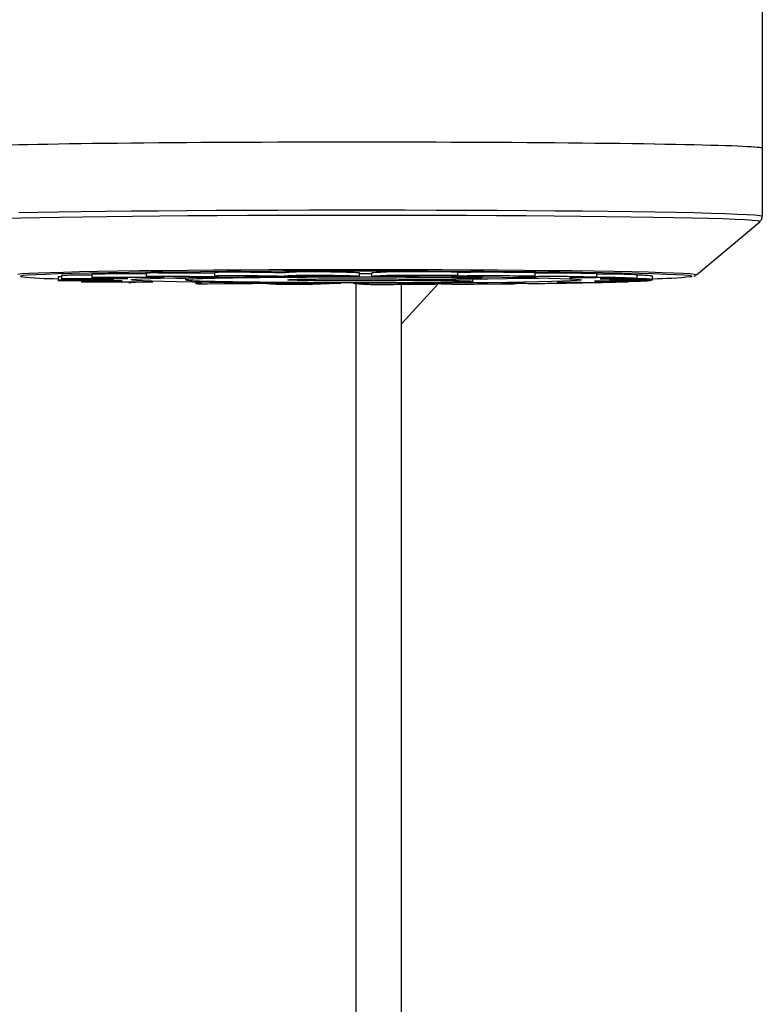
# Model space of a CAD drawing. Units: millimetres. Extents: x 117 to 127.8, y 118.7 to 127.9.
# Drawn here: x 124.2 to 124.3, y 121.4 to 121.6 of the extents above; entities that cross this region are included whole.
import ezdxf

# ---------------------------------------------------------------- set-up
doc = ezdxf.new("R2010")
doc.units = ezdxf.units.MM
doc.layers.get('0').update_dxf_attribs({"true_color": 0xc2ced6})

msp = doc.modelspace()

# ---------------------------------------------------------------- linework, layer by layer
at = {"color": 7, "linetype": 'Continuous', "lineweight": 25}
for p, q in [((124.29049, 121.55642), (124.29049, 121.72642)), ((124.29049, 121.54689), (124.29049, 121.55642)), ((124.28122, 121.53865), (124.29012, 121.54611)), ((124.29012, 121.54611), (124.29012, 121.54611)), ((124.19139, 121.53842), (124.19139, 121.53779)), ((124.19187, 121.53861), (124.19187, 121.53798)), ((124.19614, 121.53879), (124.19614, 121.53817)), ((124.20376, 121.53894), (124.20376, 121.53832)), ((124.20933, 121.53824), (124.20933, 121.53786)), ((124.21339, 121.53898), (124.21339, 121.53836)), ((124.2338, 121.53841), (124.2338, 121.53891)), ((124.23553, 121.53841), (124.23553, 121.53891)), ((124.24766, 121.53845), (124.24766, 121.53907)), ((124.24976, 121.53763), (124.24976, 121.53826)), ((124.25096, 121.53808), (124.25096, 121.53833)), ((124.25854, 121.53836), (124.25854, 121.53899)), ((124.26722, 121.53823), (124.26722, 121.53885)), ((124.27288, 121.53806), (124.27288, 121.53869)), ((124.27501, 121.53788), (124.27501, 121.5385)), ((124.28122, 121.53865), (124.28121, 121.53864)), ((124.19467, 121.53782), (124.19467, 121.53761)), ((124.2014, 121.53764), (124.2014, 121.53745)), ((124.23334, 121.31378), (124.23334, 121.53741)), ((124.23969, 121.28649), (124.23969, 121.5373))]:
    msp.add_line(p, q, dxfattribs=at)
at = {"color": 8, "linetype": 'Continuous', "lineweight": 25}
for p, q in [((124.24491, 121.5374), (124.23969, 121.53175)), ((124.24655, 121.53779), (124.24655, 121.53804))]:
    msp.add_line(p, q, dxfattribs=at)
at = {"color": 7, "linetype": 'Continuous', "lineweight": 25, "flags": 128}
for points in [[(124.29049, 121.55642), (124.29031, 121.55649), (124.28978, 121.55656), (124.28891, 121.55663), (124.28769, 121.55669), (124.28614, 121.55676), (124.28426, 121.55682), (124.28206, 121.55688), (124.27957, 121.55694), (124.27679, 121.55699), (124.27375, 121.55704), (124.27045, 121.55709), (124.26693, 121.55713), (124.2632, 121.55717), (124.25928, 121.5572), (124.25521, 121.55723), (124.251, 121.55725), (124.24668, 121.55727), (124.24228, 121.55729), (124.23782, 121.55729), (124.23334, 121.5573), (124.22885, 121.55729), (124.2244, 121.55729), (124.21999, 121.55727), (124.21568, 121.55725), (124.21147, 121.55723), (124.20739, 121.5572), (124.20347, 121.55717), (124.19974, 121.55713), (124.19622, 121.55709), (124.19292, 121.55704), (124.18988, 121.55699), (124.1871, 121.55694), (124.18461, 121.55688)], [(124.29049, 121.55642), (124.29045, 121.55646), (124.2901, 121.55653), (124.28941, 121.55659), (124.28837, 121.55666), (124.28699, 121.55673), (124.28528, 121.55679), (124.28325, 121.55685), (124.28091, 121.55691), (124.27828, 121.55696), (124.27537, 121.55702), (124.27221, 121.55706), (124.2688, 121.55711), (124.26517, 121.55715), (124.26135, 121.55719), (124.25736, 121.55722), (124.25321, 121.55724), (124.24895, 121.55726), (124.24459, 121.55728), (124.24016, 121.55729), (124.23568, 121.5573), (124.2312, 121.5573), (124.22672, 121.55729), (124.22229, 121.55728), (124.21792, 121.55726), (124.21365, 121.55724), (124.2095, 121.55722), (124.2055, 121.55719), (124.20167, 121.55715), (124.19804, 121.55711), (124.19462, 121.55707), (124.19144, 121.55702), (124.18852, 121.55697), (124.18588, 121.55691)], [(124.28057, 121.53845), (124.28054, 121.53846), (124.28017, 121.53852), (124.27944, 121.53858), (124.27836, 121.53865), (124.27694, 121.5387), (124.27519, 121.53876), (124.27312, 121.53882), (124.27075, 121.53887), (124.26809, 121.53892), (124.26517, 121.53896), (124.26201, 121.539), (124.25862, 121.53904), (124.25505, 121.53907), (124.25131, 121.53909), (124.24743, 121.53912), (124.24345, 121.53913), (124.23938, 121.53914), (124.23528, 121.53915), (124.23116, 121.53915), (124.22705, 121.53914), (124.22299, 121.53913), (124.21901, 121.53911), (124.21514, 121.53909), (124.21141, 121.53907), (124.20785, 121.53903), (124.20448, 121.539), (124.20132, 121.53896), (124.19842, 121.53891), (124.19578, 121.53886), (124.19342, 121.53881), (124.19137, 121.53876), (124.18963, 121.5387), (124.18823, 121.53864), (124.18718, 121.53858), (124.18647, 121.53852), (124.18612, 121.53846), (124.1861, 121.53845)], [(124.23116, 121.53744), (124.22781, 121.53745), (124.22452, 121.53746), (124.22134, 121.53748), (124.21829, 121.5375), (124.21541, 121.53753), (124.21274, 121.53756), (124.21029, 121.5376), (124.20811, 121.53763), (124.20622, 121.53768), (124.20463, 121.53772), (124.20337, 121.53777), (124.20244, 121.53782), (124.20187, 121.53787), (124.20165, 121.53792), (124.20179, 121.53797), (124.20229, 121.53802), (124.20314, 121.53807), (124.20433, 121.53812), (124.20585, 121.53817), (124.20768, 121.53821), (124.2098, 121.53825), (124.21219, 121.53829), (124.21482, 121.53832), (124.21765, 121.53835), (124.22067, 121.53837), (124.22383, 121.53839), (124.22709, 121.5384), (124.23043, 121.53841), (124.2338, 121.53841)], [(124.20942, 121.53811), (124.20811, 121.53813), (124.20622, 121.53818), (124.2062, 121.53818)], [(124.23553, 121.53841), (124.23887, 121.5384), (124.24216, 121.53839), (124.24534, 121.53837), (124.24839, 121.53835), (124.25127, 121.53833), (124.25394, 121.53829), (124.25638, 121.53826), (124.25857, 121.53822), (124.26046, 121.53818), (124.26205, 121.53813), (124.26332, 121.53808), (124.26424, 121.53803), (124.26482, 121.53798), (124.26504, 121.53793), (124.2649, 121.53788), (124.26441, 121.53783), (124.26356, 121.53778), (124.26237, 121.53773), (124.26085, 121.53769), (124.25902, 121.53764), (124.25691, 121.5376), (124.25452, 121.53757), (124.2519, 121.53753), (124.24906, 121.53751), (124.24605, 121.53748), (124.24289, 121.53747), (124.23963, 121.53745), (124.23629, 121.53745), (124.23293, 121.53744)], [(124.26048, 121.53818), (124.25902, 121.53814), (124.25691, 121.5381), (124.25452, 121.53807), (124.2519, 121.53803), (124.24973, 121.53801)], [(124.21156, 121.53752), (124.21157, 121.53752), (124.21156, 121.53752), (124.21155, 121.53752), (124.21155, 121.53752), (124.21155, 121.53752), (124.21155, 121.53752), (124.21155, 121.53752), (124.21155, 121.53752), (124.21155, 121.53752), (124.21155, 121.53752), (124.21155, 121.53752), (124.21095, 121.53748), (124.21071, 121.53744), (124.21082, 121.53741), (124.21087, 121.5374), (124.21093, 121.5374), (124.21101, 121.53739), (124.21109, 121.53738), (124.21126, 121.53738), (124.21156, 121.53737), (124.21199, 121.53737), (124.2122, 121.53737), (124.21228, 121.53737), (124.21232, 121.53737), (124.21234, 121.53737), (124.21234, 121.53737), (124.21235, 121.53737), (124.21235, 121.53737), (124.21235, 121.53737), (124.21235, 121.53737), (124.21235, 121.53737), (124.21472, 121.53739), (124.21695, 121.53741), (124.21875, 121.53743), (124.21947, 121.53744), (124.21978, 121.53744), (124.2199, 121.53744), (124.22001, 121.53744), (124.22009, 121.53745), (124.22018, 121.53745), (124.22029, 121.53745), (124.22038, 121.53745), (124.22046, 121.53745), (124.22053, 121.53744), (124.22058, 121.53744), (124.22058, 121.53744), (124.22059, 121.53744), (124.22059, 121.53744), (124.22059, 121.53744), (124.22059, 121.53744), (124.22059, 121.53744), (124.22059, 121.53744), (124.22059, 121.53744), (124.22059, 121.53744), (124.22059, 121.53744), (124.22074, 121.5374), (124.22126, 121.53736), (124.22201, 121.53733), (124.22219, 121.53733), (124.22238, 121.53732), (124.22258, 121.53731), (124.22279, 121.53731), (124.22306, 121.5373), (124.22343, 121.5373), (124.22388, 121.5373), (124.22408, 121.5373), (124.22415, 121.5373), (124.22419, 121.5373), (124.2242, 121.5373), (124.22421, 121.5373), (124.22421, 121.5373), (124.22421, 121.5373), (124.22421, 121.5373), (124.22421, 121.5373), (124.22421, 121.5373), (124.2272, 121.53734), (124.22958, 121.53739), (124.23116, 121.53744), (124.23116, 121.53744)]]:
    msp.add_lwpolyline(points, dxfattribs=at)
at = {"color": 8, "linetype": 'Continuous', "lineweight": 25, "flags": 128}
for points in [[(124.23567, 121.54699), (124.23121, 121.54699), (124.22676, 121.54699), (124.22236, 121.54698), (124.21802, 121.54696), (124.21378, 121.54694), (124.20965, 121.54691), (124.20568, 121.54688), (124.20187, 121.54685), (124.19826, 121.54681), (124.19486, 121.54676), (124.1917, 121.54672), (124.1888, 121.54666), (124.18617, 121.54661), (124.18384, 121.54655), (124.1818, 121.54649), (124.18009, 121.54643), (124.1787, 121.54636), (124.17765, 121.5463), (124.17695, 121.54623), (124.17659, 121.54616), (124.17655, 121.54611)], [(124.18588, 121.54738), (124.18852, 121.54743), (124.19144, 121.54749), (124.19462, 121.54753), (124.19804, 121.54758), (124.20167, 121.54762), (124.2055, 121.54765), (124.2095, 121.54769), (124.21365, 121.54771), (124.21792, 121.54773), (124.22229, 121.54775), (124.22672, 121.54776), (124.2312, 121.54776), (124.23568, 121.54776), (124.24016, 121.54776), (124.24459, 121.54775), (124.24895, 121.54773), (124.25321, 121.54771), (124.25736, 121.54768), (124.26135, 121.54765), (124.26517, 121.54762), (124.2688, 121.54758), (124.27221, 121.54753), (124.27537, 121.54748), (124.27828, 121.54743), (124.28091, 121.54738), (124.28325, 121.54732), (124.28528, 121.54726), (124.28699, 121.54719), (124.28837, 121.54713), (124.28941, 121.54706), (124.2901, 121.54699), (124.29045, 121.54692), (124.29049, 121.54689)], [(124.29012, 121.54611), (124.29009, 121.54616), (124.28975, 121.54623), (124.28906, 121.54629), (124.28802, 121.54636), (124.28665, 121.54642), (124.28496, 121.54649), (124.28294, 121.54655), (124.28061, 121.54661), (124.278, 121.54666), (124.27511, 121.54671), (124.27196, 121.54676), (124.26858, 121.54681), (124.26497, 121.54685), (124.26118, 121.54688), (124.25721, 121.54691), (124.25309, 121.54694), (124.24885, 121.54696), (124.24452, 121.54698), (124.24011, 121.54699), (124.23567, 121.54699)], [(124.18571, 121.53874), (124.18632, 121.5388), (124.18728, 121.53886), (124.18858, 121.53892), (124.19021, 121.53898), (124.19216, 121.53903), (124.19441, 121.53909), (124.19696, 121.53914), (124.19977, 121.53918), (124.20283, 121.53922), (124.20612, 121.53926), (124.20961, 121.5393), (124.21327, 121.53932), (124.21708, 121.53935), (124.22102, 121.53937), (124.22504, 121.53938), (124.22913, 121.53939), (124.23324, 121.53939), (124.23736, 121.53939), (124.24145, 121.53938), (124.24548, 121.53937), (124.24941, 121.53935), (124.25323, 121.53933), (124.2569, 121.5393), (124.2604, 121.53926), (124.2637, 121.53923), (124.26677, 121.53918), (124.26959, 121.53914), (124.27215, 121.53909), (124.27442, 121.53904), (124.27638, 121.53898), (124.27803, 121.53892), (124.27934, 121.53886), (124.28032, 121.5388), (124.28094, 121.53874), (124.28122, 121.53868), (124.28122, 121.53865)], [(124.1861, 121.53845), (124.18613, 121.53839), (124.18615, 121.53839)], [(124.28053, 121.53839), (124.28055, 121.5384), (124.28057, 121.53845)]]:
    msp.add_lwpolyline(points, dxfattribs=at)
at = {"color": 7, "linetype": 'Continuous', "lineweight": 25}
for centre, radius, start, end in [((124.19168, 121.59001), 0.05192, 263.8864, 269.6881), ((124.27446, 121.59822), 0.06013, 270.4975, 275.7931)]:
    msp.add_arc(centre, radius, start, end, dxfattribs=at)
for points, knots in [([(124.29006, 121.54607), (124.29011, 121.54611), (124.29023, 121.5462), (124.29046, 121.54651), (124.29046, 121.54678), (124.29046, 121.54689)], [0, 0, 0, 0, 0.320784, 0.746778, 1, 1, 1, 1]), ([(124.2338, 121.53841), (124.2335, 121.53843), (124.23289, 121.53846), (124.23129, 121.5385), (124.22969, 121.53853), (124.22859, 121.53855), (124.22811, 121.53855), (124.22785, 121.53856), (124.22758, 121.53856), (124.22724, 121.53856), (124.2268, 121.53856), (124.22646, 121.53856), (124.22627, 121.53856), (124.2262, 121.53856), (124.22617, 121.53856), (124.22616, 121.53856), (124.22615, 121.53856), (124.22615, 121.53856), (124.22615, 121.53856), (124.22615, 121.53856), (124.22615, 121.53856), (124.22568, 121.53855), (124.22484, 121.53852), (124.22396, 121.53849), (124.22353, 121.53846), (124.22336, 121.53844), (124.22331, 121.53843), (124.22329, 121.53843), (124.22329, 121.53843), (124.22326, 121.53843), (124.22321, 121.53842), (124.22314, 121.53842), (124.22305, 121.53842), (124.22295, 121.53842), (124.22285, 121.53842), (124.22277, 121.53842), (124.22272, 121.53842), (124.2227, 121.53842), (124.2227, 121.53842), (124.22269, 121.53842), (124.22269, 121.53842), (124.22269, 121.53842), (124.22269, 121.53842), (124.22269, 121.53842), (124.22269, 121.53842), (124.22216, 121.53843), (124.22099, 121.53845), (124.21907, 121.53848), (124.21756, 121.53849), (124.21662, 121.5385), (124.21622, 121.5385), (124.21582, 121.5385), (124.21543, 121.5385), (124.21501, 121.53851), (124.21459, 121.5385), (124.2143, 121.5385), (124.21417, 121.5385), (124.21413, 121.5385), (124.21411, 121.5385), (124.21411, 121.5385), (124.2141, 121.53849), (124.2141, 121.53849), (124.2141, 121.53849), (124.2141, 121.53849), (124.2141, 121.53849), (124.21386, 121.53848), (124.2135, 121.53846), (124.21333, 121.53842), (124.21348, 121.53839), (124.21368, 121.53837), (124.21379, 121.53836), (124.21384, 121.53836), (124.21388, 121.53836), (124.2139, 121.53836), (124.21388, 121.53835), (124.21383, 121.53835), (124.21376, 121.53835), (124.21367, 121.53835), (124.21356, 121.53835), (124.21347, 121.53835), (124.21342, 121.53835), (124.2134, 121.53835), (124.21339, 121.53835), (124.21338, 121.53835), (124.21338, 121.53835), (124.21338, 121.53835), (124.21338, 121.53835), (124.21338, 121.53835), (124.21338, 121.53835), (124.21267, 121.53836), (124.21118, 121.53837), (124.20887, 121.53838), (124.20716, 121.53839), (124.20612, 121.53839), (124.20569, 121.53839), (124.20525, 121.53839), (124.20482, 121.5384), (124.2044, 121.53839), (124.20403, 121.53839), (124.20383, 121.53839), (124.20377, 121.53838), (124.20376, 121.53838), (124.20376, 121.53838), (124.20376, 121.53838), (124.20376, 121.53838), (124.20376, 121.53838), (124.20376, 121.53838), (124.20376, 121.53838), (124.20376, 121.53838), (124.20377, 121.53837), (124.20393, 121.53834), (124.20452, 121.5383), (124.20523, 121.53828), (124.20578, 121.53826), (124.20604, 121.53825), (124.20617, 121.53825), (124.20625, 121.53825), (124.2063, 121.53825), (124.20631, 121.53824), (124.20629, 121.53824), (124.20624, 121.53824), (124.20617, 121.53824), (124.20607, 121.53824), (124.20599, 121.53824), (124.20593, 121.53824), (124.2059, 121.53824), (124.20589, 121.53824), (124.20588, 121.53824), (124.20588, 121.53824), (124.20588, 121.53824), (124.20588, 121.53824), (124.20588, 121.53824), (124.20588, 121.53824), (124.20507, 121.53824), (124.2034, 121.53825), (124.20095, 121.53825), (124.19921, 121.53825), (124.19818, 121.53825), (124.19775, 121.53825), (124.19732, 121.53824), (124.1969, 121.53824), (124.19651, 121.53824), (124.19623, 121.53824), (124.19613, 121.53823), (124.19614, 121.53823), (124.19616, 121.53822), (124.19618, 121.53822), (124.19618, 121.53822), (124.19619, 121.53822), (124.19619, 121.53822), (124.19619, 121.53822), (124.19619, 121.53822), (124.19619, 121.53822), (124.19645, 121.53821), (124.1971, 121.53819), (124.19836, 121.53816), (124.19956, 121.53813), (124.20041, 121.53812), (124.20079, 121.53811), (124.20097, 121.53811), (124.20109, 121.53811), (124.20117, 121.53811), (124.20121, 121.53811), (124.20122, 121.53811), (124.2012, 121.5381), (124.20115, 121.5381), (124.20108, 121.5381), (124.201, 121.5381), (124.20094, 121.5381), (124.20091, 121.5381), (124.2009, 121.5381), (124.2009, 121.5381), (124.20089, 121.5381), (124.20089, 121.5381), (124.20089, 121.5381), (124.20089, 121.5381), (124.20089, 121.5381), (124.20005, 121.5381), (124.19836, 121.5381), (124.196, 121.53809), (124.19439, 121.53808), (124.19347, 121.53807), (124.19308, 121.53807), (124.19271, 121.53806), (124.19233, 121.53806), (124.19201, 121.53806), (124.19185, 121.53805), (124.19186, 121.53804), (124.19196, 121.53804), (124.19201, 121.53804), (124.19204, 121.53804), (124.19205, 121.53804), (124.19206, 121.53804), (124.19206, 121.53804), (124.19206, 121.53804), (124.19206, 121.53804), (124.19206, 121.53804), (124.19256, 121.53803), (124.19367, 121.53801), (124.19553, 121.53798), (124.19715, 121.53797), (124.19823, 121.53796), (124.19871, 121.53796), (124.19894, 121.53795), (124.19907, 121.53795), (124.19918, 121.53795), (124.19925, 121.53795), (124.19929, 121.53795), (124.1993, 121.53795), (124.19928, 121.53795), (124.19923, 121.53795), (124.19916, 121.53794), (124.19911, 121.53794), (124.19909, 121.53794), (124.19908, 121.53794), (124.19907, 121.53794), (124.19907, 121.53794), (124.19907, 121.53794), (124.19907, 121.53794), (124.19907, 121.53794), (124.19907, 121.53794), (124.19827, 121.53794), (124.19671, 121.53793), (124.19462, 121.53791), (124.19328, 121.53789), (124.19253, 121.53788), (124.19222, 121.53788), (124.19193, 121.53787), (124.19163, 121.53787), (124.19141, 121.53786), (124.19137, 121.53785), (124.1915, 121.53785), (124.19165, 121.53785), (124.19173, 121.53784), (124.19177, 121.53784), (124.19179, 121.53784), (124.1918, 121.53784), (124.1918, 121.53784), (124.1918, 121.53784), (124.1918, 121.53784), (124.1918, 121.53784), (124.19248, 121.53784), (124.19391, 121.53782), (124.19614, 121.53781), (124.19799, 121.5378), (124.19919, 121.5378), (124.1997, 121.5378), (124.19996, 121.53779), (124.2001, 121.53779), (124.20022, 121.53779), (124.20031, 121.53779), (124.20037, 121.53779), (124.20041, 121.53779), (124.20042, 121.53779), (124.2004, 121.53779), (124.20036, 121.53779), (124.20032, 121.53779), (124.2003, 121.53779), (124.20029, 121.53779), (124.20029, 121.53779), (124.20029, 121.53779), (124.20029, 121.53779), (124.20028, 121.53779), (124.20028, 121.53779), (124.20028, 121.53779), (124.19961, 121.53778), (124.19833, 121.53776), (124.19674, 121.53773), (124.1958, 121.53771), (124.19531, 121.5377), (124.19511, 121.53769), (124.19493, 121.53768), (124.19474, 121.53768), (124.19464, 121.53767), (124.19473, 121.53767), (124.19496, 121.53766), (124.19517, 121.53766), (124.19526, 121.53766), (124.19531, 121.53766), (124.19533, 121.53766), (124.19534, 121.53766), (124.19534, 121.53766), (124.19534, 121.53766), (124.19534, 121.53766), (124.19534, 121.53766), (124.19614, 121.53765), (124.19779, 121.53765), (124.20023, 121.53764), (124.20216, 121.53764), (124.20337, 121.53765), (124.20389, 121.53765), (124.20414, 121.53765), (124.20429, 121.53765), (124.20441, 121.53765), (124.20451, 121.53765), (124.20459, 121.53765), (124.20466, 121.53765), (124.2047, 121.53764), (124.20471, 121.53764), (124.20469, 121.53764), (124.20467, 121.53764), (124.20465, 121.53764), (124.20465, 121.53764), (124.20464, 121.53764), (124.20464, 121.53764), (124.20464, 121.53764), (124.20464, 121.53764), (124.20464, 121.53764), (124.20464, 121.53764), (124.20414, 121.53763), (124.20324, 121.53761), (124.20226, 121.53757), (124.20179, 121.53755), (124.20159, 121.53753), (124.20151, 121.53753), (124.20146, 121.53752), (124.20138, 121.53751), (124.20141, 121.53751), (124.20141, 121.53751)], [0, 0, 0, 0, 0.021031, 0.042365, 0.061089, 0.069247, 0.071371, 0.073489, 0.0756, 0.078217, 0.080833, 0.083763, 0.085069, 0.085636, 0.085882, 0.08599, 0.086038, 0.086059, 0.086068, 0.086072, 0.086074, 0.086075, 0.10232, 0.118702, 0.133097, 0.139393, 0.142153, 0.143234, 0.144315, 0.144936, 0.145587, 0.146238, 0.146859, 0.147481, 0.148132, 0.148858, 0.149169, 0.149302, 0.14936, 0.149385, 0.149396, 0.149401, 0.149403, 0.149404, 0.149405, 0.149405, 0.16565, 0.182032, 0.196427, 0.199242, 0.202051, 0.204852, 0.207645, 0.210262, 0.212878, 0.215808, 0.217114, 0.217681, 0.217928, 0.218036, 0.218083, 0.218104, 0.218113, 0.218117, 0.218119, 0.21812, 0.234441, 0.250903, 0.265366, 0.271693, 0.274465, 0.275552, 0.276637, 0.277259, 0.277909, 0.278559, 0.27918, 0.279801, 0.280451, 0.281177, 0.281487, 0.28162, 0.281678, 0.281703, 0.281715, 0.281719, 0.281722, 0.281723, 0.281723, 0.281723, 0.298045, 0.314506, 0.32897, 0.331799, 0.334621, 0.337435, 0.340241, 0.342858, 0.345474, 0.348404, 0.34971, 0.350277, 0.350523, 0.350631, 0.350679, 0.3507, 0.350709, 0.350713, 0.350715, 0.350716, 0.366961, 0.383343, 0.397738, 0.404034, 0.406794, 0.407875, 0.408956, 0.409577, 0.410228, 0.410879, 0.4115, 0.412122, 0.412773, 0.413499, 0.41381, 0.413943, 0.414001, 0.414026, 0.414037, 0.414042, 0.414044, 0.414045, 0.414046, 0.414046, 0.430291, 0.446673, 0.461068, 0.463883, 0.466692, 0.469493, 0.472286, 0.474903, 0.477519, 0.480449, 0.481755, 0.482322, 0.482569, 0.482677, 0.482724, 0.482745, 0.482754, 0.482758, 0.48276, 0.482761, 0.498944, 0.515263, 0.529602, 0.535875, 0.538624, 0.539702, 0.540778, 0.541394, 0.542039, 0.542684, 0.5433, 0.543917, 0.544562, 0.545282, 0.545589, 0.545721, 0.545779, 0.545804, 0.545815, 0.54582, 0.545822, 0.545823, 0.545823, 0.545824, 0.562006, 0.578326, 0.592665, 0.59547, 0.598268, 0.601059, 0.603841, 0.606458, 0.609074, 0.612004, 0.61331, 0.613877, 0.614123, 0.614231, 0.614279, 0.6143, 0.614309, 0.614313, 0.614314, 0.614316, 0.63056, 0.646943, 0.661337, 0.667634, 0.670393, 0.671475, 0.672556, 0.673177, 0.673828, 0.674479, 0.6751, 0.675722, 0.676373, 0.677099, 0.677409, 0.677543, 0.677601, 0.677626, 0.677637, 0.677642, 0.677644, 0.677645, 0.677646, 0.677646, 0.69389, 0.710273, 0.724667, 0.727483, 0.730292, 0.733093, 0.735886, 0.738503, 0.741119, 0.744049, 0.745355, 0.745922, 0.746168, 0.746276, 0.746324, 0.746345, 0.746354, 0.746358, 0.74636, 0.746361, 0.762518, 0.778812, 0.793128, 0.79939, 0.802135, 0.803211, 0.804286, 0.804905, 0.805552, 0.8062, 0.806819, 0.807438, 0.808086, 0.808809, 0.809118, 0.80925, 0.809308, 0.809333, 0.809345, 0.809349, 0.809352, 0.809352, 0.809353, 0.809353, 0.825511, 0.841804, 0.85612, 0.85892, 0.861714, 0.8645, 0.867279, 0.869895, 0.872512, 0.875441, 0.876748, 0.877314, 0.877561, 0.877669, 0.877716, 0.877737, 0.877746, 0.87775, 0.877752, 0.877753, 0.893998, 0.910381, 0.924775, 0.931072, 0.933831, 0.934913, 0.935993, 0.936615, 0.937265, 0.937916, 0.938538, 0.939159, 0.93981, 0.940537, 0.940847, 0.94098, 0.941038, 0.941063, 0.941075, 0.941079, 0.941082, 0.941083, 0.941083, 0.941083, 0.957328, 0.973711, 0.988105, 0.99092, 0.993729, 0.996531, 0.999324, 1, 1, 1, 1]), ([(124.19193, 121.53837), (124.19183, 121.53837), (124.19164, 121.53837), (124.19142, 121.53836), (124.19141, 121.53836), (124.19141, 121.53836)], [0, 0, 0, 0, 0.38175, 0.739389, 1, 1, 1, 1]), ([(124.19614, 121.53859), (124.19607, 121.53859), (124.19527, 121.53858), (124.19439, 121.53858), (124.19347, 121.53857), (124.19308, 121.53857), (124.19271, 121.53856), (124.19233, 121.53856), (124.19202, 121.53856), (124.19186, 121.53855), (124.19188, 121.53855), (124.19189, 121.53855)], [0, 0, 0, 0, 0.043292, 0.472864, 0.556891, 0.640722, 0.724329, 0.807688, 0.886078, 0.964467, 1, 1, 1, 1]), ([(124.20376, 121.53875), (124.20364, 121.53875), (124.20269, 121.53875), (124.20095, 121.53875), (124.19921, 121.53875), (124.19818, 121.53875), (124.19775, 121.53875), (124.19732, 121.53874), (124.1969, 121.53874), (124.19651, 121.53874), (124.19623, 121.53874), (124.19613, 121.53873), (124.19614, 121.53873), (124.19614, 121.53873)], [0, 0, 0, 0, 0.044187, 0.354708, 0.627538, 0.680904, 0.734143, 0.78724, 0.840179, 0.889773, 0.939368, 0.994897, 1, 1, 1, 1]), ([(124.21339, 121.53885), (124.21339, 121.53885), (124.21339, 121.53885), (124.21338, 121.53885), (124.21338, 121.53885), (124.21338, 121.53885), (124.21338, 121.53885), (124.21338, 121.53885), (124.21338, 121.53885), (124.21267, 121.53886), (124.21118, 121.53887), (124.20887, 121.53888), (124.20716, 121.53889), (124.20612, 121.53889), (124.20569, 121.53889), (124.20525, 121.53889), (124.20482, 121.5389), (124.2044, 121.53889), (124.20403, 121.53889), (124.20383, 121.53889), (124.20377, 121.53888), (124.20376, 121.53888), (124.20376, 121.53888), (124.20376, 121.53888), (124.20376, 121.53888)], [0, 0, 0, 0, 0.000603, 0.000971, 0.001132, 0.001203, 0.001234, 0.001248, 0.001254, 0.001258, 0.237962, 0.476701, 0.686458, 0.727485, 0.768414, 0.809232, 0.849928, 0.887875, 0.925822, 0.96831, 0.987254, 0.995469, 0.999047, 1, 1, 1, 1]), ([(124.24722, 121.53804), (124.24742, 121.53805), (124.2478, 121.53805), (124.24837, 121.53806), (124.24892, 121.53807), (124.24945, 121.53808), (124.25012, 121.5381), (124.25078, 121.53812), (124.25105, 121.53814), (124.25078, 121.53817), (124.25009, 121.53819), (124.2494, 121.5382), (124.24864, 121.53821), (124.24757, 121.53822), (124.24608, 121.53824), (124.24449, 121.53825), (124.24209, 121.53827), (124.23875, 121.53829), (124.23442, 121.5383), (124.23004, 121.53829), (124.2258, 121.53828), (124.22191, 121.53825), (124.21849, 121.53822), (124.21556, 121.53818), (124.21309, 121.53813), (124.21112, 121.53807), (124.20979, 121.53801), (124.20921, 121.53794), (124.20943, 121.53788), (124.21042, 121.53781), (124.21208, 121.53775), (124.21428, 121.5377), (124.21698, 121.53766), (124.2202, 121.53762), (124.22394, 121.53759), (124.22808, 121.53757), (124.23244, 121.53756), (124.23679, 121.53756), (124.24022, 121.53757), (124.2427, 121.53759), (124.24436, 121.5376), (124.24592, 121.53761), (124.24707, 121.53763), (124.24787, 121.53763), (124.24863, 121.53765), (124.24937, 121.53766), (124.24978, 121.53769), (124.24977, 121.53771), (124.2495, 121.53772), (124.24924, 121.53773), (124.24911, 121.53774), (124.24905, 121.53774), (124.24902, 121.53774), (124.24901, 121.53774), (124.249, 121.53774), (124.249, 121.53774), (124.249, 121.53774), (124.24825, 121.53776), (124.2474, 121.53778), (124.24655, 121.53779)], [0, 0, 0, 0, 0.006605, 0.013213, 0.019822, 0.02643, 0.033035, 0.044938, 0.057677, 0.070668, 0.084755, 0.089763, 0.094177, 0.107386, 0.120934, 0.134796, 0.148942, 0.181174, 0.214164, 0.247386, 0.280291, 0.312362, 0.343154, 0.372483, 0.402629, 0.434208, 0.46682, 0.499975, 0.53313, 0.565742, 0.597322, 0.627468, 0.656796, 0.687589, 0.719659, 0.752564, 0.785786, 0.818777, 0.851008, 0.865154, 0.879016, 0.892565, 0.905773, 0.910187, 0.915195, 0.929282, 0.940208, 0.95103, 0.960175, 0.964034, 0.965694, 0.966417, 0.966733, 0.966872, 0.966933, 0.96696, 0.966972, 0.966981, 1, 1, 1, 1]), ([(124.2338, 121.53891), (124.2335, 121.53893), (124.23289, 121.53896), (124.23129, 121.539), (124.22969, 121.53903), (124.22859, 121.53905), (124.22811, 121.53905), (124.22785, 121.53906), (124.22758, 121.53906), (124.22724, 121.53906), (124.2268, 121.53906), (124.22646, 121.53906), (124.22627, 121.53906), (124.2262, 121.53906), (124.22617, 121.53906), (124.22616, 121.53906), (124.22615, 121.53906), (124.22615, 121.53906), (124.22615, 121.53906), (124.22615, 121.53906), (124.22615, 121.53906), (124.22568, 121.53905), (124.22484, 121.53902), (124.22396, 121.53899), (124.22353, 121.53896), (124.22336, 121.53894), (124.22331, 121.53893), (124.22329, 121.53893), (124.22329, 121.53893), (124.22326, 121.53893), (124.22321, 121.53892), (124.22314, 121.53892), (124.22305, 121.53892), (124.22295, 121.53892), (124.22285, 121.53892), (124.22277, 121.53892), (124.22272, 121.53892), (124.2227, 121.53892), (124.2227, 121.53892), (124.22269, 121.53892), (124.22269, 121.53892), (124.22269, 121.53892), (124.22269, 121.53892), (124.22269, 121.53892), (124.22269, 121.53892), (124.22216, 121.53893), (124.22099, 121.53895), (124.21907, 121.53898), (124.21756, 121.53899), (124.21662, 121.539), (124.21622, 121.539), (124.21582, 121.539), (124.21543, 121.539), (124.21501, 121.53901), (124.21459, 121.539), (124.2143, 121.539), (124.21417, 121.539), (124.21413, 121.539), (124.21411, 121.539), (124.21411, 121.539), (124.2141, 121.53899), (124.2141, 121.53899), (124.2141, 121.53899), (124.2141, 121.53899), (124.2141, 121.53899), (124.21386, 121.53898), (124.21349, 121.53896), (124.21343, 121.53893), (124.2134, 121.53892)], [0, 0, 0, 0, 0.084116, 0.169446, 0.244336, 0.276966, 0.285461, 0.293931, 0.302375, 0.312841, 0.323306, 0.335024, 0.340248, 0.342514, 0.3435, 0.343932, 0.344122, 0.344205, 0.344242, 0.344258, 0.344265, 0.344271, 0.409243, 0.474769, 0.532341, 0.557526, 0.568562, 0.572888, 0.577209, 0.579696, 0.582298, 0.584901, 0.587387, 0.589874, 0.592476, 0.595382, 0.596623, 0.597156, 0.597388, 0.59749, 0.597534, 0.597554, 0.597562, 0.597566, 0.597568, 0.597569, 0.662541, 0.728067, 0.785639, 0.7969, 0.808135, 0.819339, 0.83051, 0.840976, 0.851441, 0.863158, 0.868383, 0.870649, 0.871635, 0.872067, 0.872257, 0.87234, 0.872377, 0.872393, 0.8724, 0.872406, 0.937685, 1, 1, 1, 1]), ([(124.23293, 121.53744), (124.23325, 121.53742), (124.23371, 121.53738), (124.23419, 121.53734), (124.23439, 121.53733), (124.23447, 121.53732), (124.23456, 121.53732), (124.23463, 121.53731), (124.23478, 121.5373), (124.23512, 121.5373), (124.23552, 121.53729), (124.23581, 121.53729), (124.23594, 121.53729), (124.23599, 121.53729), (124.23601, 121.53729), (124.23602, 121.53729), (124.23603, 121.53729), (124.23603, 121.53729), (124.23603, 121.53729), (124.23603, 121.53729), (124.23743, 121.53729), (124.23945, 121.5373), (124.24156, 121.5373), (124.2424, 121.53731), (124.24276, 121.53731), (124.24311, 121.53731), (124.24348, 121.53731), (124.24385, 121.53731), (124.24416, 121.53732), (124.24439, 121.53732), (124.24449, 121.53733), (124.24445, 121.53734), (124.24433, 121.53735), (124.2442, 121.53737), (124.24408, 121.53738), (124.24399, 121.53739), (124.24395, 121.5374), (124.24392, 121.5374), (124.24392, 121.5374), (124.24397, 121.53741), (124.24405, 121.53741), (124.24415, 121.53741), (124.24426, 121.53741), (124.24438, 121.53741), (124.24447, 121.53741), (124.24451, 121.53741), (124.24453, 121.53741), (124.24454, 121.53741), (124.24454, 121.53741), (124.24454, 121.53741), (124.24454, 121.53741), (124.24454, 121.53741), (124.24454, 121.53741), (124.24454, 121.53741), (124.24505, 121.53739), (124.24567, 121.53737), (124.24638, 121.53735), (124.24664, 121.53735), (124.24681, 121.53734), (124.24699, 121.53734), (124.24725, 121.53734), (124.24766, 121.53733), (124.24802, 121.53733), (124.24826, 121.53733), (124.24836, 121.53733), (124.24841, 121.53733), (124.24842, 121.53733), (124.24843, 121.53733), (124.24844, 121.53733), (124.24844, 121.53733), (124.24844, 121.53733), (124.24844, 121.53733), (124.24974, 121.53734), (124.25159, 121.53735), (124.25347, 121.53737), (124.25422, 121.53738), (124.25453, 121.53738), (124.25484, 121.53738), (124.25517, 121.53738), (124.25547, 121.53739), (124.2557, 121.53739), (124.2558, 121.5374), (124.25578, 121.53741), (124.25557, 121.53741), (124.25522, 121.53743), (124.25474, 121.53744), (124.25432, 121.53746), (124.25401, 121.53747), (124.25386, 121.53747), (124.25377, 121.53747), (124.25372, 121.53748), (124.25373, 121.53748), (124.25378, 121.53748), (124.25387, 121.53748), (124.25397, 121.53748), (124.25409, 121.53748), (124.25419, 121.53748), (124.25425, 121.53748), (124.25427, 121.53748), (124.25428, 121.53748), (124.25429, 121.53748), (124.25429, 121.53748), (124.25429, 121.53748), (124.25429, 121.53748), (124.25429, 121.53748), (124.25429, 121.53748), (124.25506, 121.53747), (124.25598, 121.53746), (124.25705, 121.53744), (124.25744, 121.53744), (124.2577, 121.53743), (124.25795, 121.53743), (124.25826, 121.53743), (124.2587, 121.53743), (124.25905, 121.53743), (124.25927, 121.53743), (124.25936, 121.53743), (124.25939, 121.53743), (124.25941, 121.53743), (124.25941, 121.53743), (124.25942, 121.53743), (124.25942, 121.53743), (124.25942, 121.53743), (124.25942, 121.53743), (124.26051, 121.53744), (124.26202, 121.53746), (124.26351, 121.53749), (124.2641, 121.5375), (124.26434, 121.5375), (124.26458, 121.53751), (124.26483, 121.53751), (124.26506, 121.53752), (124.26516, 121.53752), (124.26514, 121.53753), (124.26501, 121.53753), (124.26464, 121.53754), (124.26408, 121.53755), (124.26331, 121.53756), (124.26263, 121.53757), (124.26213, 121.53758), (124.26189, 121.53759), (124.26175, 121.53759), (124.26166, 121.53759), (124.26163, 121.53759), (124.26165, 121.53759), (124.2617, 121.5376), (124.26179, 121.5376), (124.2619, 121.5376), (124.262, 121.5376), (124.26207, 121.5376), (124.2621, 121.5376), (124.26211, 121.5376), (124.26212, 121.5376), (124.26212, 121.5376), (124.26212, 121.5376), (124.26212, 121.5376), (124.26212, 121.5376), (124.26212, 121.5376), (124.26307, 121.53759), (124.2642, 121.53758), (124.26552, 121.53757), (124.26599, 121.53757), (124.26632, 121.53757), (124.26661, 121.53756), (124.26694, 121.53756), (124.26737, 121.53757), (124.26769, 121.53757), (124.26786, 121.53757), (124.26792, 121.53757), (124.26795, 121.53757), (124.26796, 121.53757), (124.26797, 121.53757), (124.26797, 121.53757), (124.26797, 121.53757), (124.26797, 121.53757), (124.26797, 121.53757), (124.26875, 121.53759), (124.26979, 121.53762), (124.27076, 121.53765), (124.27113, 121.53766), (124.27128, 121.53766), (124.27143, 121.53767), (124.27159, 121.53767), (124.2717, 121.53768), (124.27168, 121.53769), (124.27154, 121.53769), (124.2713, 121.5377), (124.27081, 121.5377), (124.2701, 121.53771), (124.2691, 121.53772), (124.26822, 121.53772), (124.26757, 121.53773), (124.26726, 121.53773), (124.26709, 121.53774), (124.26696, 121.53774), (124.2669, 121.53774), (124.26688, 121.53774), (124.2669, 121.53774), (124.26696, 121.53774), (124.26705, 121.53774), (124.26715, 121.53774), (124.26722, 121.53774), (124.26725, 121.53774), (124.26727, 121.53774), (124.26727, 121.53774), (124.26727, 121.53774), (124.26727, 121.53774), (124.26728, 121.53774), (124.26728, 121.53774), (124.26728, 121.53774), (124.26832, 121.53774), (124.26957, 121.53774), (124.27103, 121.53774), (124.27154, 121.53773), (124.27191, 121.53773), (124.27221, 121.53773), (124.27255, 121.53773), (124.27293, 121.53774), (124.27317, 121.53774), (124.27328, 121.53775), (124.27332, 121.53775), (124.27333, 121.53775), (124.27334, 121.53775), (124.27334, 121.53775), (124.27334, 121.53775), (124.27334, 121.53775), (124.27334, 121.53775), (124.27334, 121.53775), (124.27373, 121.53777), (124.2742, 121.5378), (124.27455, 121.53783), (124.27466, 121.53784), (124.27471, 121.53785), (124.27475, 121.53786), (124.2748, 121.53786), (124.2748, 121.53787), (124.27465, 121.53787), (124.2744, 121.53788), (124.27408, 121.53788), (124.27351, 121.53788), (124.27272, 121.53789), (124.27158, 121.53789), (124.27058, 121.53789), (124.26985, 121.5379), (124.2695, 121.5379), (124.2693, 121.5379), (124.26915, 121.5379), (124.26907, 121.5379), (124.26901, 121.5379), (124.269, 121.5379), (124.26902, 121.53791), (124.26909, 121.53791), (124.26917, 121.53791), (124.26924, 121.53791), (124.26927, 121.53791), (124.26928, 121.53791), (124.26929, 121.53791), (124.26929, 121.53791), (124.26929, 121.53791), (124.26929, 121.53791), (124.26929, 121.53791), (124.26929, 121.53791), (124.27034, 121.53791), (124.27159, 121.53791), (124.27305, 121.53792), (124.27356, 121.53792), (124.27393, 121.53792), (124.27422, 121.53792), (124.27452, 121.53792), (124.27482, 121.53793), (124.27496, 121.53793), (124.275, 121.53794), (124.27501, 121.53794), (124.27501, 121.53794), (124.27501, 121.53794), (124.27501, 121.53794), (124.27501, 121.53794), (124.27501, 121.53794), (124.27501, 121.53794), (124.27501, 121.53794), (124.27498, 121.53796), (124.27483, 121.53799), (124.27453, 121.53802), (124.27438, 121.53804), (124.27432, 121.53804), (124.27425, 121.53805), (124.27418, 121.53805), (124.27406, 121.53806), (124.27381, 121.53806), (124.27346, 121.53807), (124.27309, 121.53807), (124.27249, 121.53807), (124.27166, 121.53807), (124.27047, 121.53807), (124.26943, 121.53807), (124.26866, 121.53807), (124.26829, 121.53807), (124.26809, 121.53806), (124.26793, 121.53807), (124.26782, 121.53807), (124.26774, 121.53807), (124.26769, 121.53807), (124.26768, 121.53807), (124.26771, 121.53807), (124.26777, 121.53807), (124.26783, 121.53807), (124.26785, 121.53807), (124.26786, 121.53807), (124.26787, 121.53807), (124.26787, 121.53807), (124.26787, 121.53807), (124.26787, 121.53807), (124.26787, 121.53807), (124.26787, 121.53807), (124.26884, 121.53808), (124.27001, 121.53809), (124.27136, 121.5381), (124.27184, 121.5381), (124.27219, 121.53811), (124.27244, 121.53811), (124.27267, 121.53811), (124.27286, 121.53812), (124.27289, 121.53812), (124.27286, 121.53813), (124.27283, 121.53813), (124.27282, 121.53813), (124.27281, 121.53813), (124.27281, 121.53813), (124.27281, 121.53813), (124.27281, 121.53813), (124.27281, 121.53813), (124.27281, 121.53813), (124.27236, 121.53815), (124.2716, 121.53818), (124.27067, 121.53821), (124.27027, 121.53822), (124.27011, 121.53823), (124.26993, 121.53823), (124.26976, 121.53824), (124.26953, 121.53824), (124.26919, 121.53824), (124.26879, 121.53825), (124.2684, 121.53825), (124.26784, 121.53824), (124.26709, 121.53824), (124.266, 121.53823), (124.26506, 121.53823), (124.26436, 121.53822), (124.26402, 121.53822), (124.26384, 121.53822), (124.26369, 121.53822), (124.26357, 121.53822), (124.26346, 121.53822), (124.26339, 121.53822), (124.26334, 121.53822), (124.26333, 121.53822), (124.26337, 121.53823), (124.26341, 121.53823), (124.26343, 121.53823), (124.26344, 121.53823), (124.26344, 121.53823), (124.26344, 121.53823), (124.26344, 121.53823), (124.26344, 121.53823), (124.26344, 121.53823), (124.26344, 121.53823), (124.26421, 121.53824), (124.26512, 121.53825), (124.2662, 121.53827), (124.26657, 121.53827), (124.26685, 121.53828), (124.26704, 121.53828), (124.26718, 121.53828), (124.26724, 121.53829), (124.26717, 121.5383), (124.26706, 121.5383), (124.267, 121.5383), (124.26698, 121.5383), (124.26697, 121.5383), (124.26696, 121.5383), (124.26696, 121.5383), (124.26696, 121.5383), (124.26696, 121.5383), (124.26696, 121.5383), (124.26613, 121.53832), (124.26485, 121.53834), (124.26339, 121.53837), (124.26278, 121.53838), (124.26252, 121.53838), (124.26226, 121.53838), (124.262, 121.53839), (124.26169, 121.53839), (124.26129, 121.53839), (124.26087, 121.53839), (124.2605, 121.53839), (124.26001, 121.53839), (124.2594, 121.53838), (124.25848, 121.53837), (124.25768, 121.53836), (124.25709, 121.53835), (124.25681, 121.53835), (124.25666, 121.53835), (124.25652, 121.53834), (124.25641, 121.53834), (124.25629, 121.53834), (124.25619, 121.53834), (124.25612, 121.53835), (124.25607, 121.53835), (124.25608, 121.53835), (124.2561, 121.53835), (124.25611, 121.53835), (124.25611, 121.53835), (124.25612, 121.53835), (124.25612, 121.53835), (124.25612, 121.53835), (124.25612, 121.53835), (124.25612, 121.53835), (124.25612, 121.53835), (124.25663, 121.53837), (124.25725, 121.53838), (124.25797, 121.5384), (124.25821, 121.53841), (124.25841, 121.53841), (124.25851, 121.53842), (124.25856, 121.53842), (124.25849, 121.53843), (124.25831, 121.53844), (124.25814, 121.53844), (124.25806, 121.53844), (124.25802, 121.53844), (124.25801, 121.53844), (124.258, 121.53844), (124.258, 121.53844), (124.258, 121.53844), (124.258, 121.53844), (124.258, 121.53844), (124.25687, 121.53845), (124.25518, 121.53847), (124.25331, 121.53849), (124.25255, 121.53849), (124.25223, 121.53849), (124.2519, 121.5385), (124.25157, 121.5385), (124.2512, 121.5385), (124.25079, 121.5385), (124.25039, 121.5385), (124.25007, 121.5385), (124.24972, 121.53849), (124.24928, 121.53848), (124.24863, 121.53846), (124.24806, 121.53845), (124.24765, 121.53844), (124.24744, 121.53844), (124.24734, 121.53843), (124.24724, 121.53843), (124.24713, 121.53843), (124.24701, 121.53843), (124.2469, 121.53843), (124.2468, 121.53843), (124.24673, 121.53843), (124.2467, 121.53843), (124.2467, 121.53844), (124.2467, 121.53844), (124.2467, 121.53844), (124.2467, 121.53844), (124.2467, 121.53844), (124.24671, 121.53844), (124.24671, 121.53844), (124.24671, 121.53844), (124.24671, 121.53844), (124.24692, 121.53845), (124.24717, 121.53847), (124.24746, 121.53849), (124.24756, 121.5385), (124.24765, 121.53851), (124.24766, 121.53851), (124.24761, 121.53852), (124.24741, 121.53852), (124.24714, 121.53853), (124.24692, 121.53853), (124.24683, 121.53853), (124.24679, 121.53853), (124.24677, 121.53853), (124.24676, 121.53853), (124.24676, 121.53853), (124.24675, 121.53853), (124.24675, 121.53853), (124.24675, 121.53853), (124.24542, 121.53854), (124.24347, 121.53854), (124.24136, 121.53855), (124.24051, 121.53855), (124.24015, 121.53855), (124.23979, 121.53856), (124.2394, 121.53856), (124.23896, 121.53856), (124.23848, 121.53855), (124.23817, 121.53855), (124.23803, 121.53854), (124.23799, 121.53854), (124.23797, 121.53854), (124.23796, 121.53854), (124.23796, 121.53854), (124.23796, 121.53854), (124.23796, 121.53854), (124.23796, 121.53854), (124.23796, 121.53854), (124.23715, 121.5385), (124.23634, 121.53845), (124.23553, 121.53841)], [0, 0, 0, 0, 0.0225072, 0.0324103, 0.0343556, 0.0363008, 0.0382461, 0.0401914, 0.0422571, 0.0444653, 0.0469277, 0.0479641, 0.0484047, 0.0485951, 0.0486782, 0.0487147, 0.0487307, 0.0487377, 0.0487408, 0.0487422, 0.0487432, 0.0676224, 0.0759344, 0.0775663, 0.0791978, 0.0808288, 0.0824592, 0.084197, 0.0860516, 0.08794, 0.08977, 0.0911424, 0.095901, 0.1006597, 0.1069411, 0.1097049, 0.1107907, 0.1118765, 0.1123709, 0.1128963, 0.1134216, 0.1139161, 0.1144105, 0.1149358, 0.1155219, 0.1157696, 0.1158752, 0.1159209, 0.1159409, 0.1159497, 0.1159535, 0.1159552, 0.1159559, 0.1159563, 0.1159565, 0.1302239, 0.1330264, 0.1358289, 0.1373222, 0.1380882, 0.1399129, 0.1417957, 0.1438589, 0.1447264, 0.1450966, 0.1452571, 0.1453272, 0.145358, 0.1453715, 0.1453774, 0.14538, 0.1453812, 0.1453821, 0.1641812, 0.172458, 0.174083, 0.1757076, 0.1773316, 0.1789551, 0.180692, 0.1825454, 0.1844323, 0.186261, 0.1876422, 0.1923949, 0.1971475, 0.203421, 0.2061814, 0.2072658, 0.2083502, 0.2088446, 0.20937, 0.2098953, 0.2103898, 0.2108842, 0.2114095, 0.2119956, 0.2122433, 0.2123489, 0.2123946, 0.2124146, 0.2124234, 0.2124272, 0.2124289, 0.2124296, 0.21243, 0.2124302, 0.2266978, 0.2295003, 0.2323029, 0.2337945, 0.2345607, 0.2363856, 0.2382687, 0.2403321, 0.2411996, 0.2415699, 0.2417304, 0.2418005, 0.2418313, 0.2418448, 0.2418507, 0.2418533, 0.2418545, 0.2418554, 0.2606487, 0.2689228, 0.2705473, 0.2721714, 0.2737949, 0.2754179, 0.2771556, 0.27901, 0.2808981, 0.282728, 0.2841011, 0.2888338, 0.2935664, 0.2998134, 0.3025622, 0.303642, 0.3047219, 0.3052172, 0.3057437, 0.3062701, 0.3067655, 0.3072608, 0.3077873, 0.3083745, 0.3086227, 0.3087285, 0.3087743, 0.3087943, 0.3088031, 0.308807, 0.3088087, 0.3088094, 0.3088097, 0.30881, 0.323008, 0.3257969, 0.3285858, 0.3300364, 0.3308046, 0.3326347, 0.3345231, 0.3365916, 0.337461, 0.3378319, 0.3379927, 0.338063, 0.3380938, 0.3381073, 0.3381133, 0.3381159, 0.338117, 0.3381179, 0.3569971, 0.3653091, 0.366941, 0.3685725, 0.3702035, 0.3718339, 0.3735717, 0.3754263, 0.3773147, 0.3791448, 0.3805164, 0.3852491, 0.3899818, 0.3962289, 0.3989777, 0.4000575, 0.4011374, 0.4016328, 0.4021592, 0.4026857, 0.403181, 0.4036764, 0.4042028, 0.4047901, 0.4050383, 0.4051441, 0.4051899, 0.4052099, 0.4052187, 0.4052225, 0.4052242, 0.405225, 0.4052253, 0.4052255, 0.4194236, 0.4222125, 0.4250014, 0.426452, 0.4272202, 0.4290502, 0.4309386, 0.4330072, 0.4338765, 0.4342475, 0.4344083, 0.4344785, 0.4345093, 0.4345229, 0.4345288, 0.4345314, 0.4345326, 0.4345335, 0.4534127, 0.4617247, 0.4633566, 0.4649881, 0.466619, 0.4682494, 0.4699873, 0.4718419, 0.4737303, 0.4755603, 0.476932, 0.4816647, 0.4863974, 0.4926445, 0.4953932, 0.4964731, 0.497553, 0.4980483, 0.4985748, 0.4991012, 0.4995966, 0.500092, 0.5006184, 0.5012057, 0.5014538, 0.5015596, 0.5016054, 0.5016255, 0.5016342, 0.5016381, 0.5016398, 0.5016405, 0.5016408, 0.5016411, 0.515839, 0.5186278, 0.5214167, 0.5228689, 0.523637, 0.5254668, 0.527355, 0.5294233, 0.5302926, 0.5306635, 0.5308243, 0.5308945, 0.5309253, 0.5309388, 0.5309448, 0.5309474, 0.5309486, 0.5309495, 0.5497427, 0.5580169, 0.5596414, 0.5612655, 0.562889, 0.564512, 0.5662464, 0.5680963, 0.5699794, 0.5718043, 0.5732137, 0.578053, 0.5828924, 0.5892803, 0.592091, 0.5931952, 0.5942994, 0.5947937, 0.5953189, 0.595844, 0.5963383, 0.5968326, 0.5973578, 0.5979437, 0.5981913, 0.5982969, 0.5983426, 0.5983625, 0.5983713, 0.5983751, 0.5983768, 0.5983776, 0.5983779, 0.5983782, 0.612905, 0.6157584, 0.6186119, 0.6200849, 0.620853, 0.6226831, 0.6245715, 0.62664, 0.6275094, 0.6278804, 0.6280411, 0.6281114, 0.6281422, 0.6281557, 0.6281617, 0.6281643, 0.6281654, 0.6281663, 0.6470455, 0.6553575, 0.6569894, 0.6586209, 0.6602519, 0.6618823, 0.6636201, 0.6654747, 0.6673631, 0.6691932, 0.6705648, 0.6752975, 0.6800302, 0.6862774, 0.6890261, 0.690106, 0.6911858, 0.6916812, 0.6922076, 0.6927341, 0.6932294, 0.6937248, 0.6942512, 0.6948385, 0.6950867, 0.6951925, 0.6952383, 0.6952583, 0.6952671, 0.6952709, 0.6952726, 0.6952734, 0.6952737, 0.695274, 0.7094718, 0.7122607, 0.7150496, 0.7165017, 0.7172699, 0.7190997, 0.7209878, 0.7230561, 0.7239254, 0.7242964, 0.7244571, 0.7245274, 0.7245582, 0.7245717, 0.7245776, 0.7245803, 0.7245814, 0.7245823, 0.7433756, 0.7516498, 0.7532743, 0.7548983, 0.7565219, 0.7581448, 0.7598792, 0.7617292, 0.7636123, 0.7654372, 0.7668435, 0.7715994, 0.7763552, 0.782633, 0.7853951, 0.7864803, 0.7875654, 0.7880599, 0.7885852, 0.7891106, 0.789605, 0.7900995, 0.7906248, 0.7912108, 0.7914585, 0.7915642, 0.7916099, 0.7916299, 0.7916386, 0.7916425, 0.7916442, 0.7916449, 0.7916452, 0.7916455, 0.8059034, 0.8087041, 0.8115048, 0.812969, 0.8137367, 0.8155654, 0.8174524, 0.8195195, 0.8203884, 0.8207592, 0.8209199, 0.8209901, 0.8210209, 0.8210344, 0.8210404, 0.821043, 0.8210442, 0.8210451, 0.8398442, 0.848121, 0.849746, 0.8513706, 0.8529946, 0.854618, 0.8563523, 0.858202, 0.8600849, 0.8619095, 0.8633174, 0.8680732, 0.872829, 0.8791066, 0.8818688, 0.8829539, 0.8840391, 0.8845335, 0.8850588, 0.8855842, 0.8860786, 0.8865731, 0.8870984, 0.8876845, 0.8879322, 0.8880378, 0.8880835, 0.8881035, 0.8881122, 0.8881161, 0.8881178, 0.8881185, 0.8881188, 0.8881191, 0.902395, 0.9051992, 0.9080034, 0.9094593, 0.9102275, 0.9120576, 0.913946, 0.9160145, 0.9168839, 0.9172548, 0.9174156, 0.9174859, 0.9175167, 0.9175302, 0.9175362, 0.9175388, 0.9175399, 0.9175408, 0.93642, 0.944732, 0.9463639, 0.9479954, 0.9496264, 0.9512568, 0.9533225, 0.9555307, 0.9579931, 0.9590295, 0.9594701, 0.9596605, 0.9597436, 0.9597801, 0.9597961, 0.9598031, 0.9598062, 0.9598076, 0.9598086, 1, 1, 1, 1]), ([(124.23553, 121.53879), (124.23516, 121.53879), (124.23459, 121.53879), (124.23401, 121.53879), (124.2338, 121.53879)], [0, 0, 0, 0, 0.638902, 1, 1, 1, 1]), ([(124.24766, 121.53901), (124.24766, 121.53901), (124.24766, 121.53901), (124.2476, 121.53902), (124.24741, 121.53902), (124.24714, 121.53903), (124.24692, 121.53903), (124.24683, 121.53903), (124.24679, 121.53903), (124.24677, 121.53903), (124.24676, 121.53903), (124.24676, 121.53903), (124.24675, 121.53903), (124.24675, 121.53903), (124.24675, 121.53903), (124.24542, 121.53904), (124.24347, 121.53904), (124.24136, 121.53905), (124.24051, 121.53905), (124.24015, 121.53905), (124.23979, 121.53906), (124.2394, 121.53906), (124.23896, 121.53906), (124.23848, 121.53905), (124.23817, 121.53905), (124.23803, 121.53904), (124.23799, 121.53904), (124.23797, 121.53904), (124.23796, 121.53904), (124.23796, 121.53904), (124.23796, 121.53904), (124.23796, 121.53904), (124.23796, 121.53904), (124.23796, 121.53904), (124.23715, 121.539), (124.23634, 121.53895), (124.23553, 121.53891)], [0, 0, 0, 0, 0.000736, 0.021106, 0.042126, 0.065151, 0.074828, 0.078957, 0.080747, 0.081529, 0.081871, 0.082022, 0.082088, 0.082118, 0.08213, 0.08214, 0.292286, 0.384808, 0.402973, 0.421133, 0.439287, 0.457435, 0.480429, 0.505009, 0.532418, 0.543955, 0.548858, 0.550978, 0.551903, 0.552309, 0.552487, 0.552565, 0.5526, 0.552615, 0.552627, 1, 1, 1, 1]), ([(124.25854, 121.53892), (124.25854, 121.53892), (124.25856, 121.53893), (124.25848, 121.53893), (124.25831, 121.53894), (124.25814, 121.53894), (124.25806, 121.53894), (124.25802, 121.53894), (124.25801, 121.53894), (124.258, 121.53894), (124.258, 121.53894), (124.258, 121.53894), (124.258, 121.53894), (124.258, 121.53894), (124.25687, 121.53895), (124.25518, 121.53897), (124.25331, 121.53899), (124.25255, 121.53899), (124.25223, 121.53899), (124.2519, 121.539), (124.25157, 121.539), (124.2512, 121.539), (124.25079, 121.539), (124.25039, 121.539), (124.25007, 121.539), (124.24972, 121.53899), (124.24928, 121.53898), (124.24863, 121.53896), (124.24809, 121.53895), (124.24774, 121.53894), (124.24766, 121.53894)], [0, 0, 0, 0, 0.0012125, 0.0299212, 0.0613713, 0.0745903, 0.0802317, 0.0826765, 0.0837447, 0.0842132, 0.0844191, 0.0845096, 0.0845494, 0.084567, 0.0845807, 0.3705905, 0.4965145, 0.5212373, 0.5459532, 0.5706613, 0.5953606, 0.6217451, 0.6498868, 0.6785327, 0.7062931, 0.7277134, 0.8000679, 0.8724224, 0.9679304, 1, 1, 1, 1]), ([(124.26721, 121.53879), (124.26721, 121.53879), (124.26724, 121.53879), (124.26716, 121.5388), (124.26706, 121.5388), (124.267, 121.5388), (124.26698, 121.5388), (124.26697, 121.5388), (124.26696, 121.5388), (124.26696, 121.5388), (124.26696, 121.5388), (124.26696, 121.5388), (124.26696, 121.5388), (124.26613, 121.53882), (124.26485, 121.53884), (124.26339, 121.53887), (124.26278, 121.53888), (124.26252, 121.53888), (124.26226, 121.53888), (124.262, 121.53889), (124.26169, 121.53889), (124.26129, 121.53889), (124.26087, 121.53889), (124.2605, 121.53889), (124.26001, 121.53889), (124.2594, 121.53888), (124.25883, 121.53887), (124.25855, 121.53887), (124.25854, 121.53887)], [0, 0, 0, 0, 0.00292, 0.040064, 0.055675, 0.062337, 0.065224, 0.066485, 0.067038, 0.067282, 0.067388, 0.067435, 0.067456, 0.067472, 0.404976, 0.55357, 0.582744, 0.61191, 0.641067, 0.670214, 0.701361, 0.734583, 0.768402, 0.801174, 0.826431, 0.91184, 0.99725, 1, 1, 1, 1]), ([(124.27287, 121.53862), (124.27287, 121.53863), (124.27289, 121.53863), (124.27286, 121.53863), (124.27283, 121.53863), (124.27282, 121.53863), (124.27281, 121.53863), (124.27281, 121.53863), (124.27281, 121.53863), (124.27281, 121.53863), (124.27281, 121.53863), (124.27281, 121.53863), (124.27236, 121.53865), (124.2716, 121.53868), (124.27067, 121.53871), (124.27027, 121.53872), (124.27011, 121.53873), (124.26993, 121.53873), (124.26976, 121.53874), (124.26953, 121.53874), (124.26919, 121.53874), (124.26879, 121.53875), (124.2684, 121.53875), (124.26788, 121.53874), (124.2675, 121.53874), (124.26722, 121.53874)], [0, 0, 0, 0, 0.0087293, 0.0266607, 0.0343127, 0.0376287, 0.0390776, 0.0397131, 0.0399923, 0.0401151, 0.0401691, 0.0401929, 0.0402115, 0.4296172, 0.6010616, 0.6347219, 0.668373, 0.7020137, 0.7356428, 0.7714879, 0.8097408, 0.8486911, 0.8864382, 0.9147306, 1, 1, 1, 1]), ([(124.27501, 121.53844), (124.27501, 121.53844), (124.27501, 121.53844), (124.27501, 121.53844), (124.27501, 121.53844), (124.27501, 121.53844), (124.27501, 121.53844), (124.27501, 121.53844), (124.27501, 121.53844), (124.27498, 121.53846), (124.27483, 121.53849), (124.27453, 121.53852), (124.27438, 121.53854), (124.27432, 121.53854), (124.27425, 121.53855), (124.27418, 121.53855), (124.27406, 121.53856), (124.27381, 121.53856), (124.27346, 121.53857), (124.27314, 121.53857), (124.27294, 121.53857), (124.27288, 121.53857)], [0, 0, 0, 0, 0.000129, 0.00181, 0.002547, 0.002871, 0.003014, 0.003077, 0.003104, 0.003126, 0.452909, 0.650938, 0.689817, 0.728686, 0.767542, 0.806385, 0.847895, 0.89217, 0.937238, 0.980914, 1, 1, 1, 1]), ([(124.28083, 121.53844), (124.28083, 121.53844), (124.28088, 121.53845), (124.28095, 121.53846), (124.28108, 121.53855), (124.2811, 121.53857)], [0, 0, 0, 0, 0.10535, 0.845529, 1, 1, 1, 1]), ([(124.24655, 121.53779), (124.24613, 121.5378), (124.24527, 121.53781), (124.24342, 121.53783), (124.24145, 121.53783), (124.23969, 121.53782), (124.2382, 121.5378), (124.23628, 121.53779), (124.23398, 121.53778), (124.23158, 121.53778), (124.22931, 121.53779), (124.22716, 121.53781), (124.22527, 121.53784), (124.22395, 121.53788), (124.22356, 121.53793), (124.22421, 121.53798), (124.22575, 121.53802), (124.22809, 121.53805), (124.23118, 121.53807), (124.23439, 121.53808), (124.23704, 121.53806), (124.23888, 121.53805), (124.24027, 121.53803), (124.24196, 121.53802), (124.24393, 121.53802), (124.24583, 121.53802), (124.24677, 121.53804), (124.24722, 121.53804)], [0, 0, 0, 0, 0.0302679, 0.062977, 0.0960963, 0.1274447, 0.1542692, 0.1916463, 0.2309469, 0.2710955, 0.3108709, 0.3491171, 0.3968349, 0.4471453, 0.5001851, 0.5532248, 0.6035353, 0.6512531, 0.7090891, 0.7690531, 0.8083537, 0.8457308, 0.8725553, 0.9039037, 0.937023, 0.9697321, 1, 1, 1, 1])]:
    msp.add_open_spline(points, degree=3, knots=knots, dxfattribs=at)

doc.saveas('drawing.dxf')
